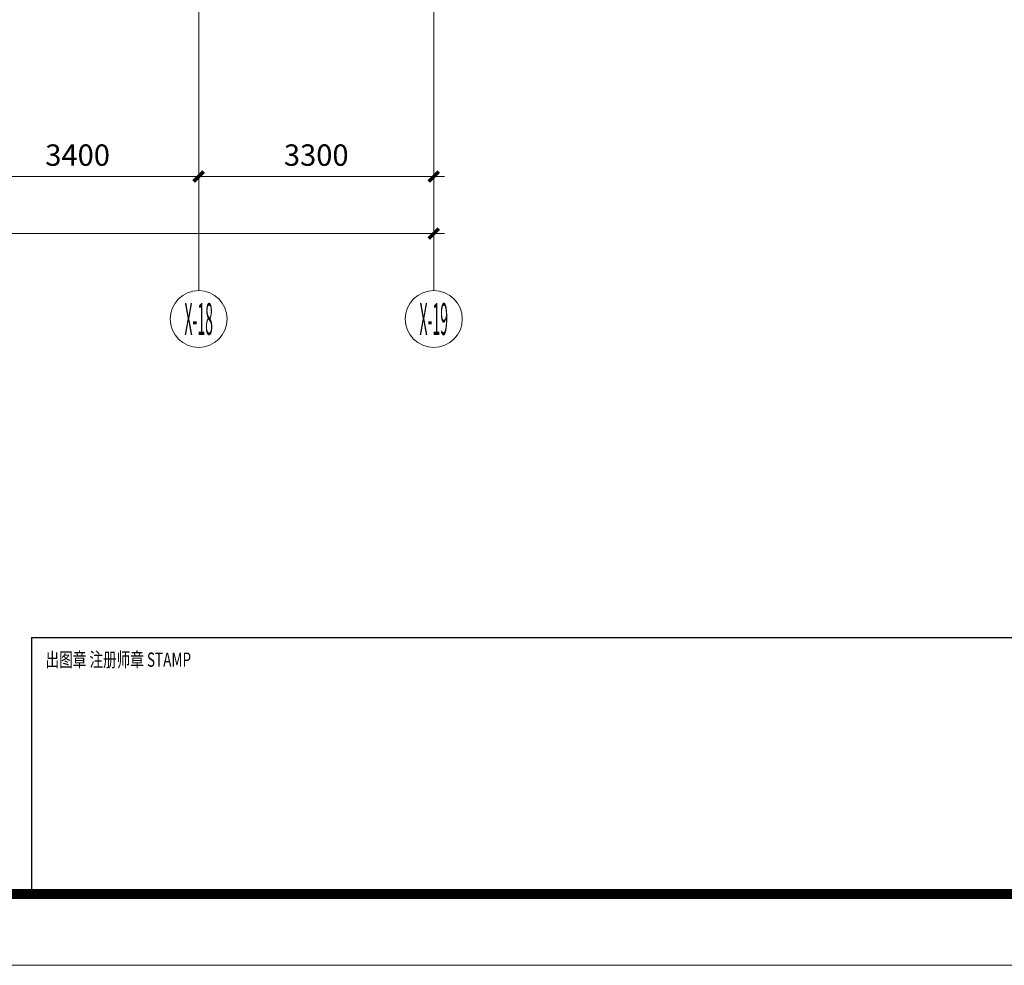
# Model space of a CAD drawing. Extents: x 1839476 to 2302261, y -293004 to 251927.
# Drawn here: x 1901413 to 1915236, y 15803 to 29072 of the extents above; entities that cross this region are included whole.
import ezdxf
from ezdxf.enums import TextEntityAlignment as Align

# ---------------------------------------------------------------- set-up
doc = ezdxf.new("R2010")
doc.units = 0
doc.header["$LTSCALE"] = 1000
doc.header["$MEASUREMENT"] = 0
doc.linetypes.add('DASH', pattern=[0.35, 0.25, -0.1])
doc.linetypes.add('DOTE', pattern=[2.42, 2, -0.2, 0.02, -0.2])
for name, color, linetype, lineweight in [('A-ANNO-DOTE', 16, 'DOTE', 9), ('A-ANNO-DOTE-AXIS', 3, 'Continuous', 9), ('A-ANNO-DOTE-DIMS-1', 3, 'Continuous', 15), ('A-ANNO-TTLB', 7, 'Continuous', 9)]:
    doc.layers.add(name, color=color, linetype=linetype, lineweight=lineweight)
doc.layers.add('A-ANNO-DOTE-AXIS-TEXT', color=7, linetype='Continuous')
doc.styles.add('COMPLEX', font='complex')
doc.styles.add('dim_font', font='simplex', dxfattribs={"width": 0.8})
doc.styles.add('TK_HT', font='simhei.ttf', dxfattribs={"width": 0.7})
doc.dimstyles.new('DIMN', dxfattribs={"dimtxt": 300, "dimasz": 100, "dimexe": 250, "dimexo": 300, "dimgap": 0, "dimtad": 0, "dimdec": 0, "dimdsep": 46, "dimtxsty": 'dim_font', "dimblk": 'ARCHTICK', "dimcen": 0, "dimdle": 150, "dimclrd": 256, "dimclre": 256, "dimclrt": 66, "dimazin": 2, "dimtfac": 1, "dimtdec": 0, "dimtix": 1, "dimtmove": 2, "dimatfit": 3, "dimfxl": 100, "dimtvp": 1, "dimtolj": 1, "dimtzin": 0, "dimarcsym": 0})

# ---------------------------------------------------------------- blocks, each defined once
blk = doc.blocks.new('_AXISO')
blk.add_circle((0, 0), 0.5)
at = {"layer": 'A-ANNO-DOTE-AXIS-TEXT', "style": 'COMPLEX', "width": 1.041667}
blk.add_attdef('A', text='', height=0.56, dxfattribs=at).set_placement((-0.25, -0.28), (0.25, -0.28), align=Align.FIT)
blk = doc.blocks.new('_ArchTick')
at = {"const_width": 0.5}
blk.add_lwpolyline([(-0.7, -0.7), (0.7, 0.7)], dxfattribs=at)
blk = doc.blocks.new('*D131')
at = {"layer": 'A-ANNO-DOTE-DIMS-1', "lineweight": -2, "transparency": 16777216}
for p, q in [((35300, -11676), (35300, -14026)), ((53600, -11676), (53600, -14026)), ((53750, -13776), (35150, -13776))]:
    blk.add_line(p, q, dxfattribs=at)
at = {"layer": 'Defpoints', "color": 0, "transparency": 16777216}
for p in [(35300, -11376), (53600, -11376), (35300, -13776)]:
    blk.add_point(p, dxfattribs=at)
at = {"layer": 'A-ANNO-DOTE-DIMS-1', "lineweight": -2, "transparency": 16777216, "xscale": 100, "yscale": 100, "zscale": 100, "rotation": 180}
blk.add_blockref('_ArchTick', (35300, -13776), dxfattribs=at)
at = {"layer": 'A-ANNO-DOTE-DIMS-1', "lineweight": -2, "transparency": 16777216, "xscale": 100, "yscale": 100, "zscale": 100}
blk.add_blockref('_ArchTick', (53600, -13776), dxfattribs=at)
at = {"layer": 'A-ANNO-DOTE-DIMS-1', "color": 66, "transparency": 16777216, "insert": (44450, -13476), "char_height": 300, "attachment_point": 5, "style": 'dim_font'}
blk.add_mtext('\\A1;18300', dxfattribs=at)
blk = doc.blocks.new('*D132')
at = {"layer": 'A-ANNO-DOTE-AXIS', "lineweight": -2, "transparency": 16777216}
for p, q in [((50300, -11676), (50300, -13226)), ((53600, -11676), (53600, -13226)), ((53750, -12976), (50150, -12976))]:
    blk.add_line(p, q, dxfattribs=at)
at = {"layer": 'Defpoints', "color": 0, "transparency": 16777216}
for p in [(50300, -11376), (53600, -11376), (50300, -12976)]:
    blk.add_point(p, dxfattribs=at)
at = {"layer": 'A-ANNO-DOTE-AXIS', "lineweight": -2, "transparency": 16777216, "xscale": 100, "yscale": 100, "zscale": 100, "rotation": 180}
blk.add_blockref('_ArchTick', (50300, -12976), dxfattribs=at)
at = {"layer": 'A-ANNO-DOTE-AXIS', "lineweight": -2, "transparency": 16777216, "xscale": 100, "yscale": 100, "zscale": 100}
blk.add_blockref('_ArchTick', (53600, -12976), dxfattribs=at)
at = {"layer": 'A-ANNO-DOTE-AXIS', "color": 66, "transparency": 16777216, "insert": (51950, -12676), "char_height": 300, "attachment_point": 5, "style": 'dim_font'}
blk.add_mtext('\\A1;3300', dxfattribs=at)
blk = doc.blocks.new('*D133')
at = {"layer": 'A-ANNO-DOTE-AXIS', "lineweight": -2, "transparency": 16777216}
for p, q in [((46900, -11676), (46900, -13226)), ((50300, -11676), (50300, -13226)), ((50450, -12976), (46750, -12976))]:
    blk.add_line(p, q, dxfattribs=at)
at = {"layer": 'Defpoints', "color": 0, "transparency": 16777216}
for p in [(46900, -11376), (50300, -11376), (46900, -12976)]:
    blk.add_point(p, dxfattribs=at)
at = {"layer": 'A-ANNO-DOTE-AXIS', "lineweight": -2, "transparency": 16777216, "xscale": 100, "yscale": 100, "zscale": 100, "rotation": 180}
blk.add_blockref('_ArchTick', (46900, -12976), dxfattribs=at)
at = {"layer": 'A-ANNO-DOTE-AXIS', "lineweight": -2, "transparency": 16777216, "xscale": 100, "yscale": 100, "zscale": 100}
blk.add_blockref('_ArchTick', (50300, -12976), dxfattribs=at)
at = {"layer": 'A-ANNO-DOTE-AXIS', "color": 66, "transparency": 16777216, "insert": (48600, -12676), "char_height": 300, "attachment_point": 5, "style": 'dim_font'}
blk.add_mtext('\\A1;3400', dxfattribs=at)
blk = doc.blocks.new('A1-H-V3')
at = {"layer": 'A-ANNO-TTLB', "lineweight": 13}
blk.add_lwpolyline([(0, 0), (0, 594), (841, 594), (841, 0)], close=True, dxfattribs=at)
at = {"layer": 'A-ANNO-TTLB', "lineweight": 140, "const_width": 1.4}
blk.add_lwpolyline([(25, 10), (831, 10), (831, 584), (25, 584)], close=True, dxfattribs=at)
at = {"layer": 'Defpoints', "linetype": 'DASH'}
for q in [(761, 46), (621, 10)]:
    blk.add_line((621, 46), q, dxfattribs=at)
at = {"layer": 'Defpoints', "linetype": 'DASH', "style": 'TK_HT', "width": 0.7}
blk.add_text('出图章 注册师章 STAMP', height=2, dxfattribs=at).set_placement((623, 41.89))
blk = doc.blocks.new('A$C17561D60')
at = {"layer": 'A-ANNO-DOTE'}
for p, q in [((50300, -11375.9), (50300, 16089.3)), ((53600, -11375.9), (53600, 16089.3))]:
    blk.add_line(p, q, dxfattribs=at)
at = {"layer": 'A-ANNO-DOTE-AXIS'}
for p, q in [((50300, -14575.9), (50300, -11375.9)), ((53600, -14575.9), (53600, -11375.9))]:
    blk.add_line(p, q, dxfattribs=at)
ref = blk.add_blockref('_AXISO', (50300, -14975.9), dxfattribs=dict(at, xscale=800, yscale=800, zscale=800))
ref.add_attrib('A', 'X-18', dxfattribs={"layer": 'A-ANNO-DOTE-AXIS-TEXT', "height": 448, "style": 'COMPLEX', "width": 0.25}).set_placement((50100, -15199.9), (50500, -15199.9), align=Align.FIT)
ref = blk.add_blockref('_AXISO', (53600, -14975.9), dxfattribs=dict(at, xscale=800, yscale=800, zscale=800))
ref.add_attrib('A', 'X-19', dxfattribs={"layer": 'A-ANNO-DOTE-AXIS-TEXT', "height": 448, "style": 'COMPLEX', "width": 0.25}).set_placement((53400, -15199.9), (53800, -15199.9), align=Align.FIT)
for base, p1, p2, picture, middle in [((46900, -12975.9), (50300, -11375.9), (46900, -11375.9), '*D133', (48600, -12675.9)), ((50300, -12975.9), (53600, -11375.9), (50300, -11375.9), '*D132', (51950, -12675.9))]:
    dim = blk.add_linear_dim(base=base, p1=p1, p2=p2, angle=180, dimstyle='DIMN', dxfattribs=at)
    dim.commit()
    dim.dimension.update_dxf_attribs({"geometry": picture, "text_midpoint": middle})
at = {"layer": 'A-ANNO-DOTE-DIMS-1'}
dim = blk.add_linear_dim(base=(35300, -13775.9), p1=(53600, -11375.9), p2=(35300, -11375.9), angle=180, dimstyle='DIMN', dxfattribs=at)
dim.commit()
dim.dimension.update_dxf_attribs({"geometry": '*D131', "text_midpoint": (44450, -13475.9)})

msp = doc.modelspace()

# ---------------------------------------------------------------- block references
at = {"xscale": 100, "yscale": 100, "zscale": 100}
msp.add_blockref('A1-H-V3', (1839476.5, 15802.6), dxfattribs=at)
at = {"layer": 'A-ANNO-DOTE'}
msp.add_blockref('A$C17561D60', (1853626.1, 39848.1), dxfattribs=at)

doc.saveas('drawing.dxf')
